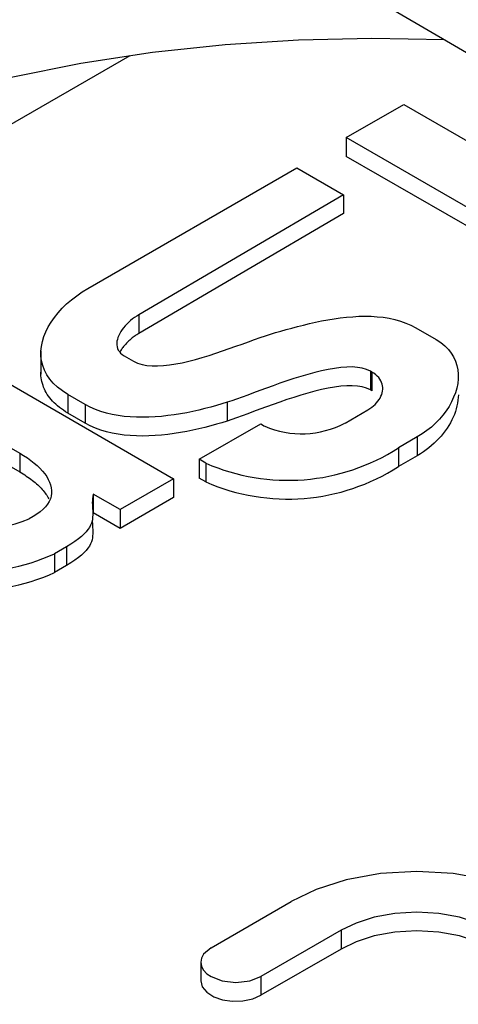
# Model space of a CAD drawing. Units: millimetres. Extents: x 5 to 821, y 20 to 574.
# Drawn here: x 606 to 610, y 342 to 352 of the extents above; entities that cross this region are included whole.
import ezdxf

# ---------------------------------------------------------------- set-up
doc = ezdxf.new("R2010")
doc.units = ezdxf.units.MM
doc.layers.add('02-0284-0300_REA', color=7, linetype='Continuous')
doc.layers.add('SUPORT_CARRIL_AL', color=7, linetype='Continuous')

# ---------------------------------------------------------------- blocks, each defined once
blk = doc.blocks.new('SE971')
at = {"layer": '02-0284-0300_REA', "color": 7, "linetype": 'Continuous'}
for p, q in [((609.399, 342.51), (609.201, 342.447)), ((609.624, 342.551), (609.399, 342.51)), ((609.863, 342.566), (609.624, 342.551)), ((610.102, 342.551), (609.863, 342.566)), ((610.327, 342.51), (610.102, 342.551)), ((610.524, 342.447), (610.327, 342.51)), ((609.201, 342.447), (609.037, 342.368)), ((610.688, 342.368), (610.524, 342.447))]:
    blk.add_line(p, q, dxfattribs=at)
blk = doc.blocks.new('SE970')
at = {"layer": '02-0284-0300_REA'}
blk.add_blockref('SE971', (0, 0), dxfattribs=at)
blk = doc.blocks.new('SE973')
at = {"layer": '02-0284-0300_REA', "color": 7, "linetype": 'Continuous'}
for p, q in [((607.539, 342.109), (607.515, 342.066)), ((607.62, 342.177), (607.539, 342.109)), ((607.515, 342.066), (607.507, 342.021)), ((607.507, 342.021), (607.515, 341.975)), ((607.515, 341.975), (607.539, 341.932)), ((607.539, 341.932), (607.575, 341.895)), ((607.575, 341.895), (607.62, 341.864)), ((607.62, 341.864), (607.739, 341.817)), ((608.044, 341.817), (608.163, 341.864)), ((607.739, 341.817), (607.891, 341.799)), ((607.891, 341.799), (608.044, 341.817))]:
    blk.add_line(p, q, dxfattribs=at)
blk = doc.blocks.new('SE972')
at = {"layer": '02-0284-0300_REA'}
blk.add_blockref('SE973', (0, 0), dxfattribs=at)
blk = doc.blocks.new('SE975')
at = {"layer": '02-0284-0300_REA', "color": 7, "linetype": 'Continuous'}
for p, q in [((609.466, 342.986), (609.094, 342.917)), ((609.863, 343.009), (609.466, 342.986)), ((610.26, 342.986), (609.863, 343.009)), ((610.632, 342.917), (610.26, 342.986)), ((609.094, 342.917), (608.766, 342.813)), ((610.96, 342.812), (610.632, 342.917)), ((608.766, 342.813), (608.494, 342.682)), ((611.232, 342.682), (610.96, 342.812))]:
    blk.add_line(p, q, dxfattribs=at)
blk = doc.blocks.new('SE974')
at = {"layer": '02-0284-0300_REA'}
blk.add_blockref('SE975', (0, 0), dxfattribs=at)
blk = doc.blocks.new('SE979')
at = {"layer": '02-0284-0300_REA', "color": 7, "linetype": 'Continuous'}
for p, q in [((609.399, 342.306), (609.201, 342.243)), ((609.624, 342.347), (609.399, 342.306)), ((609.863, 342.362), (609.624, 342.347)), ((610.102, 342.347), (609.863, 342.362)), ((610.327, 342.306), (610.102, 342.347)), ((610.524, 342.243), (610.327, 342.306)), ((609.201, 342.243), (609.037, 342.164)), ((610.688, 342.164), (610.524, 342.243))]:
    blk.add_line(p, q, dxfattribs=at)
blk = doc.blocks.new('SE978')
at = {"layer": '02-0284-0300_REA'}
blk.add_blockref('SE979', (0, 0), dxfattribs=at)
blk = doc.blocks.new('SE981')
at = {"layer": '02-0284-0300_REA', "color": 7, "linetype": 'Continuous'}
for p, q in [((607.507, 341.816), (607.523, 341.753)), ((607.523, 341.753), (607.572, 341.693)), ((607.572, 341.693), (607.65, 341.644)), ((607.65, 341.644), (607.744, 341.612)), ((608.075, 341.621), (608.163, 341.66)), ((607.744, 341.612), (607.851, 341.596)), ((607.851, 341.596), (607.966, 341.599)), ((607.966, 341.599), (608.075, 341.621))]:
    blk.add_line(p, q, dxfattribs=at)
blk = doc.blocks.new('SE980')
at = {"layer": '02-0284-0300_REA'}
blk.add_blockref('SE981', (0, 0), dxfattribs=at)
blk = doc.blocks.new('SE1031')
at = {"layer": '02-0284-0300_REA', "color": 7, "linetype": 'Continuous'}
for p, q in [((606.809, 349.06), (606.786, 349.045)), ((606.832, 349.074), (606.809, 349.06)), ((606.684, 348.953), (606.667, 348.933)), ((606.702, 348.973), (606.684, 348.953)), ((606.722, 348.992), (606.702, 348.973)), ((606.742, 349.01), (606.722, 348.992)), ((606.764, 349.028), (606.742, 349.01)), ((606.786, 349.045), (606.764, 349.028)), ((606.614, 348.849), (606.605, 348.827)), ((606.625, 348.87), (606.614, 348.849)), ((606.637, 348.891), (606.625, 348.87)), ((606.651, 348.912), (606.637, 348.891)), ((606.667, 348.933), (606.651, 348.912)), ((606.594, 348.785), (606.592, 348.765)), ((606.592, 348.765), (606.592, 348.745)), ((606.592, 348.745), (606.595, 348.726)), ((606.599, 348.806), (606.594, 348.785)), ((606.595, 348.726), (606.601, 348.707)), ((606.605, 348.827), (606.599, 348.806)), ((606.601, 348.707), (606.609, 348.689)), ((606.609, 348.689), (606.62, 348.672)), ((606.62, 348.672), (606.634, 348.656)), ((606.634, 348.656), (606.651, 348.641)), ((606.651, 348.641), (606.672, 348.628))]:
    blk.add_line(p, q, dxfattribs=at)
blk = doc.blocks.new('SE1030')
at = {"layer": '02-0284-0300_REA'}
blk.add_blockref('SE1031', (0, 0), dxfattribs=at)
blk = doc.blocks.new('SE1033')
at = {"layer": '02-0284-0300_REA', "color": 7, "linetype": 'Continuous'}
for p, q in [((609.028, 349.039), (609.096, 349.047)), ((609.096, 349.047), (609.164, 349.053)), ((609.164, 349.053), (609.232, 349.057)), ((609.232, 349.057), (609.299, 349.058)), ((609.299, 349.058), (609.366, 349.057)), ((609.366, 349.057), (609.432, 349.053)), ((609.432, 349.053), (609.496, 349.046)), ((609.496, 349.046), (609.56, 349.036)), ((608.499, 348.929), (608.562, 348.946)), ((608.562, 348.946), (608.626, 348.962)), ((608.626, 348.962), (608.691, 348.977)), ((608.691, 348.977), (608.757, 348.992)), ((608.757, 348.992), (608.824, 349.006)), ((608.824, 349.006), (608.892, 349.018)), ((608.892, 349.018), (608.96, 349.03)), ((608.96, 349.03), (609.028, 349.039)), ((609.56, 349.036), (609.622, 349.022)), ((609.622, 349.022), (609.683, 349.005)), ((609.683, 349.005), (609.742, 348.984)), ((609.742, 348.984), (609.799, 348.96)), ((609.799, 348.96), (609.853, 348.931)), ((608.154, 348.825), (608.214, 348.845)), ((608.214, 348.845), (608.269, 348.863)), ((608.269, 348.863), (608.321, 348.879)), ((608.321, 348.879), (608.379, 348.896)), ((608.379, 348.896), (608.438, 348.912)), ((608.438, 348.912), (608.499, 348.929)), ((607.818, 348.705), (607.889, 348.73)), ((607.889, 348.73), (607.959, 348.755)), ((607.959, 348.755), (608.026, 348.78)), ((608.026, 348.78), (608.092, 348.803)), ((608.092, 348.803), (608.154, 348.825)), ((607.524, 348.609), (607.598, 348.631)), ((607.598, 348.631), (607.671, 348.655)), ((607.671, 348.655), (607.745, 348.68)), ((607.745, 348.68), (607.818, 348.705)), ((606.774, 348.569), (606.818, 348.548)), ((606.818, 348.548), (606.867, 348.532)), ((606.867, 348.532), (606.92, 348.522)), ((606.92, 348.522), (606.977, 348.517)), ((606.977, 348.517), (607.037, 348.516)), ((607.037, 348.516), (607.101, 348.52)), ((607.101, 348.52), (607.167, 348.527)), ((607.167, 348.527), (607.235, 348.538)), ((607.235, 348.538), (607.305, 348.552)), ((607.305, 348.552), (607.377, 348.569)), ((607.377, 348.569), (607.45, 348.588)), ((607.45, 348.588), (607.524, 348.609))]:
    blk.add_line(p, q, dxfattribs=at)
blk = doc.blocks.new('SE1032')
at = {"layer": '02-0284-0300_REA'}
blk.add_blockref('SE1033', (0, 0), dxfattribs=at)
blk = doc.blocks.new('SE1035')
at = {"layer": '02-0284-0300_REA', "color": 7, "linetype": 'Continuous'}
for p, q in [((610.072, 348.804), (610.123, 348.771)), ((610.123, 348.771), (610.168, 348.736)), ((610.168, 348.736), (610.206, 348.697)), ((610.206, 348.697), (610.238, 348.657)), ((610.238, 348.657), (610.264, 348.614)), ((610.264, 348.614), (610.285, 348.569)), ((610.285, 348.569), (610.3, 348.522)), ((610.3, 348.522), (610.31, 348.475)), ((610.31, 348.475), (610.314, 348.426)), ((610.314, 348.426), (610.314, 348.376)), ((610.308, 348.326), (610.298, 348.275)), ((610.314, 348.376), (610.308, 348.326)), ((610.284, 348.225), (610.264, 348.175)), ((610.298, 348.275), (610.284, 348.225)), ((610.241, 348.125), (610.214, 348.076)), ((610.264, 348.175), (610.241, 348.125)), ((610.147, 347.981), (610.109, 347.936)), ((610.182, 348.028), (610.147, 347.981)), ((610.214, 348.076), (610.182, 348.028)), ((610.067, 347.892), (610.022, 347.851)), ((610.109, 347.936), (610.067, 347.892)), ((609.922, 347.776), (609.868, 347.743)), ((609.973, 347.812), (609.922, 347.776)), ((610.022, 347.851), (609.973, 347.812))]:
    blk.add_line(p, q, dxfattribs=at)
blk = doc.blocks.new('SE1034')
at = {"layer": '02-0284-0300_REA'}
blk.add_blockref('SE1035', (0, 0), dxfattribs=at)
blk = doc.blocks.new('SE1037')
at = {"layer": '02-0284-0300_REA', "color": 7, "linetype": 'Continuous'}
for p, q in [((609.394, 348.436), (609.372, 348.45)), ((609.414, 348.421), (609.394, 348.436)), ((609.432, 348.406), (609.414, 348.421)), ((609.447, 348.389), (609.432, 348.406)), ((609.46, 348.372), (609.447, 348.389)), ((609.471, 348.355), (609.46, 348.372)), ((609.479, 348.337), (609.471, 348.355)), ((609.485, 348.319), (609.479, 348.337)), ((609.489, 348.3), (609.485, 348.319)), ((609.492, 348.281), (609.489, 348.3)), ((609.472, 348.186), (609.48, 348.205)), ((609.48, 348.205), (609.486, 348.224)), ((609.486, 348.224), (609.49, 348.243)), ((609.49, 348.243), (609.492, 348.262)), ((609.492, 348.262), (609.492, 348.281)), ((609.371, 348.066), (609.391, 348.081)), ((609.391, 348.081), (609.408, 348.097)), ((609.408, 348.097), (609.424, 348.114)), ((609.424, 348.114), (609.439, 348.131)), ((609.439, 348.131), (609.452, 348.149)), ((609.452, 348.149), (609.463, 348.167)), ((609.463, 348.167), (609.472, 348.186)), ((609.328, 348.038), (609.35, 348.051)), ((609.35, 348.051), (609.371, 348.066))]:
    blk.add_line(p, q, dxfattribs=at)
blk = doc.blocks.new('SE1036')
at = {"layer": '02-0284-0300_REA'}
blk.add_blockref('SE1037', (0, 0), dxfattribs=at)
blk = doc.blocks.new('SE1039')
at = {"layer": '02-0284-0300_REA', "color": 7, "linetype": 'Continuous'}
for p, q in [((608.598, 348.402), (608.522, 348.378)), ((608.674, 348.424), (608.598, 348.402)), ((608.75, 348.444), (608.674, 348.424)), ((608.824, 348.462), (608.75, 348.444)), ((608.896, 348.478), (608.824, 348.462)), ((608.966, 348.49), (608.896, 348.478)), ((609.033, 348.499), (608.966, 348.49)), ((609.098, 348.504), (609.033, 348.499)), ((609.159, 348.505), (609.098, 348.504)), ((609.216, 348.501), (609.159, 348.505)), ((609.268, 348.492), (609.216, 348.501)), ((609.315, 348.479), (609.268, 348.492)), ((609.357, 348.459), (609.315, 348.479)), ((608.296, 348.301), (608.223, 348.275)), ((608.37, 348.327), (608.296, 348.301)), ((608.446, 348.353), (608.37, 348.327)), ((608.522, 348.378), (608.446, 348.353)), ((608.019, 348.199), (607.957, 348.176)), ((608.084, 348.223), (608.019, 348.199)), ((608.152, 348.249), (608.084, 348.223)), ((608.223, 348.275), (608.152, 348.249)), ((607.845, 348.137), (607.796, 348.12)), ((607.898, 348.155), (607.845, 348.137)), ((607.957, 348.176), (607.898, 348.155))]:
    blk.add_line(p, q, dxfattribs=at)
blk = doc.blocks.new('SE1038')
at = {"layer": '02-0284-0300_REA'}
blk.add_blockref('SE1039', (0, 0), dxfattribs=at)
blk = doc.blocks.new('SE1041')
at = {"layer": '02-0284-0300_REA', "color": 7, "linetype": 'Continuous'}
for p, q in [((606.303, 348.068), (606.249, 348.097)), ((607.678, 348.085), (607.616, 348.068)), ((607.738, 348.102), (607.678, 348.085)), ((607.796, 348.12), (607.738, 348.102)), ((606.36, 348.043), (606.303, 348.068)), ((606.419, 348.021), (606.36, 348.043)), ((606.48, 348.003), (606.419, 348.021)), ((606.543, 347.988), (606.48, 348.003)), ((606.607, 347.976), (606.543, 347.988)), ((606.672, 347.967), (606.607, 347.976)), ((607.15, 347.975), (607.081, 347.967)), ((607.219, 347.984), (607.15, 347.975)), ((607.288, 347.995), (607.219, 347.984)), ((607.355, 348.007), (607.288, 347.995)), ((607.422, 348.021), (607.355, 348.007)), ((607.488, 348.035), (607.422, 348.021)), ((607.553, 348.051), (607.488, 348.035)), ((607.616, 348.068), (607.553, 348.051)), ((606.739, 347.961), (606.672, 347.967)), ((606.806, 347.958), (606.739, 347.961)), ((606.874, 347.957), (606.806, 347.958)), ((606.943, 347.958), (606.874, 347.957)), ((607.012, 347.962), (606.943, 347.958)), ((607.081, 347.967), (607.012, 347.962))]:
    blk.add_line(p, q, dxfattribs=at)
blk = doc.blocks.new('SE1040')
at = {"layer": '02-0284-0300_REA'}
blk.add_blockref('SE1041', (0, 0), dxfattribs=at)
blk = doc.blocks.new('SE1043')
at = {"layer": '02-0284-0300_REA', "color": 7, "linetype": 'Continuous'}
for p, q in [((606.098, 349.237), (606.155, 349.281)), ((606.155, 349.281), (606.214, 349.322)), ((606.214, 349.322), (606.278, 349.361)), ((605.997, 349.144), (606.045, 349.192)), ((606.045, 349.192), (606.098, 349.237)), ((605.876, 348.994), (605.912, 349.045)), ((605.912, 349.045), (605.952, 349.096)), ((605.952, 349.096), (605.997, 349.144)), ((605.818, 348.889), (605.845, 348.942)), ((605.845, 348.942), (605.876, 348.994)), ((605.781, 348.782), (605.797, 348.836)), ((605.797, 348.836), (605.818, 348.889)), ((605.765, 348.676), (605.77, 348.729)), ((605.77, 348.729), (605.781, 348.782)), ((605.766, 348.623), (605.765, 348.676)), ((605.772, 348.571), (605.766, 348.623)), ((605.785, 348.52), (605.772, 348.571)), ((605.803, 348.47), (605.785, 348.52)), ((605.829, 348.421), (605.803, 348.47)), ((605.861, 348.374), (605.829, 348.421)), ((605.9, 348.329), (605.861, 348.374)), ((605.946, 348.286), (605.9, 348.329)), ((605.999, 348.245), (605.946, 348.286)), ((606.059, 348.207), (605.999, 348.245))]:
    blk.add_line(p, q, dxfattribs=at)
blk = doc.blocks.new('SE1042')
at = {"layer": '02-0284-0300_REA'}
blk.add_blockref('SE1043', (0, 0), dxfattribs=at)
blk = doc.blocks.new('SE1045')
at = {"layer": '02-0284-0300_REA', "color": 7, "linetype": 'Continuous'}
for p, q in [((606.781, 348.837), (606.771, 348.829)), ((606.791, 348.844), (606.781, 348.837)), ((606.801, 348.851), (606.791, 348.844)), ((606.811, 348.857), (606.801, 348.851)), ((606.822, 348.864), (606.811, 348.857)), ((606.832, 348.87), (606.822, 348.864)), ((606.666, 348.728), (606.659, 348.719)), ((606.674, 348.737), (606.666, 348.728)), ((606.682, 348.746), (606.674, 348.737)), ((606.689, 348.755), (606.682, 348.746)), ((606.698, 348.764), (606.689, 348.755)), ((606.706, 348.773), (606.698, 348.764)), ((606.715, 348.781), (606.706, 348.773)), ((606.724, 348.79), (606.715, 348.781)), ((606.733, 348.798), (606.724, 348.79)), ((606.742, 348.806), (606.733, 348.798)), ((606.751, 348.814), (606.742, 348.806)), ((606.761, 348.822), (606.751, 348.814)), ((606.771, 348.829), (606.761, 348.822)), ((606.634, 348.681), (606.628, 348.672)), ((606.64, 348.691), (606.634, 348.681)), ((606.646, 348.7), (606.64, 348.691)), ((606.652, 348.71), (606.646, 348.7)), ((606.659, 348.719), (606.652, 348.71))]:
    blk.add_line(p, q, dxfattribs=at)
blk = doc.blocks.new('SE1044')
at = {"layer": '02-0284-0300_REA'}
blk.add_blockref('SE1045', (0, 0), dxfattribs=at)
blk = doc.blocks.new('SE1047')
at = {"layer": '02-0284-0300_REA', "color": 7, "linetype": 'Continuous'}
for p, q in [((610.315, 348.203), (610.314, 348.173)), ((610.3, 348.081), (610.293, 348.05)), ((610.307, 348.112), (610.3, 348.081)), ((610.311, 348.142), (610.307, 348.112)), ((610.314, 348.173), (610.311, 348.142)), ((610.272, 347.989), (610.259, 347.958)), ((610.283, 348.019), (610.272, 347.989)), ((610.293, 348.05), (610.283, 348.019)), ((610.211, 347.868), (610.193, 347.838)), ((610.229, 347.898), (610.211, 347.868)), ((610.245, 347.928), (610.229, 347.898)), ((610.259, 347.958), (610.245, 347.928)), ((610.151, 347.781), (610.128, 347.753)), ((610.172, 347.81), (610.151, 347.781)), ((610.193, 347.838), (610.172, 347.81)), ((610.052, 347.674), (610.024, 347.649)), ((610.078, 347.7), (610.052, 347.674)), ((610.104, 347.726), (610.078, 347.7)), ((610.128, 347.753), (610.104, 347.726)), ((609.901, 347.558), (609.868, 347.538)), ((609.934, 347.58), (609.901, 347.558)), ((609.965, 347.602), (609.934, 347.58)), ((609.995, 347.625), (609.965, 347.602)), ((610.024, 347.649), (609.995, 347.625))]:
    blk.add_line(p, q, dxfattribs=at)
blk = doc.blocks.new('SE1046')
at = {"layer": '02-0284-0300_REA'}
blk.add_blockref('SE1047', (0, 0), dxfattribs=at)
blk = doc.blocks.new('SE1049')
at = {"layer": '02-0284-0300_REA', "color": 7, "linetype": 'Continuous'}
for p, q in [((609.033, 348.295), (608.966, 348.286)), ((609.098, 348.3), (609.033, 348.295)), ((609.159, 348.301), (609.098, 348.3)), ((609.216, 348.297), (609.159, 348.301)), ((609.268, 348.288), (609.216, 348.297)), ((608.598, 348.198), (608.522, 348.174)), ((608.674, 348.22), (608.598, 348.198)), ((608.75, 348.24), (608.674, 348.22)), ((608.824, 348.258), (608.75, 348.24)), ((608.896, 348.274), (608.824, 348.258)), ((608.966, 348.286), (608.896, 348.274)), ((609.315, 348.274), (609.268, 348.288)), ((609.357, 348.255), (609.315, 348.274)), ((608.296, 348.097), (608.223, 348.071)), ((608.37, 348.123), (608.296, 348.097)), ((608.446, 348.149), (608.37, 348.123)), ((608.522, 348.174), (608.446, 348.149)), ((608.019, 347.995), (607.957, 347.972)), ((608.084, 348.019), (608.019, 347.995)), ((608.152, 348.045), (608.084, 348.019)), ((608.223, 348.071), (608.152, 348.045)), ((607.845, 347.932), (607.796, 347.916)), ((607.898, 347.951), (607.845, 347.932)), ((607.957, 347.972), (607.898, 347.951))]:
    blk.add_line(p, q, dxfattribs=at)
blk = doc.blocks.new('SE1048')
at = {"layer": '02-0284-0300_REA'}
blk.add_blockref('SE1049', (0, 0), dxfattribs=at)
blk = doc.blocks.new('SE1051')
at = {"layer": '02-0284-0300_REA', "color": 7, "linetype": 'Continuous'}
for p, q in [((606.303, 347.864), (606.249, 347.893)), ((607.678, 347.881), (607.616, 347.863)), ((607.738, 347.898), (607.678, 347.881)), ((607.796, 347.916), (607.738, 347.898)), ((606.36, 347.839), (606.303, 347.864)), ((606.419, 347.817), (606.36, 347.839)), ((606.48, 347.799), (606.419, 347.817)), ((606.543, 347.784), (606.48, 347.799)), ((606.607, 347.772), (606.543, 347.784)), ((606.672, 347.763), (606.607, 347.772)), ((606.739, 347.757), (606.672, 347.763)), ((607.081, 347.763), (607.012, 347.758)), ((607.15, 347.771), (607.081, 347.763)), ((607.219, 347.78), (607.15, 347.771)), ((607.288, 347.791), (607.219, 347.78)), ((607.355, 347.803), (607.288, 347.791)), ((607.422, 347.817), (607.355, 347.803)), ((607.488, 347.831), (607.422, 347.817)), ((607.553, 347.847), (607.488, 347.831)), ((607.616, 347.863), (607.553, 347.847)), ((606.806, 347.754), (606.739, 347.757)), ((606.874, 347.753), (606.806, 347.754)), ((606.943, 347.754), (606.874, 347.753)), ((607.012, 347.758), (606.943, 347.754))]:
    blk.add_line(p, q, dxfattribs=at)
blk = doc.blocks.new('SE1050')
at = {"layer": '02-0284-0300_REA'}
blk.add_blockref('SE1051', (0, 0), dxfattribs=at)
blk = doc.blocks.new('SE1053')
at = {"layer": '02-0284-0300_REA', "color": 7, "linetype": 'Continuous'}
for p, q in [((605.765, 348.429), (605.764, 348.45)), ((605.766, 348.408), (605.765, 348.429)), ((605.769, 348.387), (605.766, 348.408)), ((605.772, 348.366), (605.769, 348.387)), ((605.776, 348.346), (605.772, 348.366)), ((605.782, 348.325), (605.776, 348.346)), ((605.788, 348.305), (605.782, 348.325)), ((605.795, 348.285), (605.788, 348.305)), ((605.804, 348.265), (605.795, 348.285)), ((605.813, 348.246), (605.804, 348.265)), ((605.823, 348.226), (605.813, 348.246)), ((605.835, 348.207), (605.823, 348.226)), ((605.847, 348.188), (605.835, 348.207)), ((605.861, 348.17), (605.847, 348.188)), ((605.876, 348.151), (605.861, 348.17)), ((605.892, 348.133), (605.876, 348.151)), ((605.909, 348.116), (605.892, 348.133)), ((605.927, 348.099), (605.909, 348.116)), ((605.946, 348.082), (605.927, 348.099)), ((605.966, 348.065), (605.946, 348.082)), ((605.988, 348.049), (605.966, 348.065)), ((606.01, 348.033), (605.988, 348.049)), ((606.034, 348.017), (606.01, 348.033)), ((606.059, 348.002), (606.034, 348.017))]:
    blk.add_line(p, q, dxfattribs=at)
blk = doc.blocks.new('SE1052')
at = {"layer": '02-0284-0300_REA'}
blk.add_blockref('SE1053', (0, 0), dxfattribs=at)
blk = doc.blocks.new('SE1055')
at = {"layer": '02-0284-0300_REA', "color": 7, "linetype": 'Continuous'}
for p, q in [((605.534, 347.362), (605.553, 347.351)), ((605.553, 347.351), (605.571, 347.34)), ((605.571, 347.34), (605.589, 347.329)), ((605.589, 347.329), (605.606, 347.317)), ((605.606, 347.317), (605.623, 347.305)), ((605.623, 347.305), (605.64, 347.294)), ((605.64, 347.294), (605.656, 347.282)), ((605.656, 347.282), (605.672, 347.27)), ((605.672, 347.27), (605.687, 347.258)), ((605.687, 347.258), (605.702, 347.246)), ((605.702, 347.246), (605.716, 347.233)), ((605.716, 347.233), (605.73, 347.221)), ((605.73, 347.221), (605.743, 347.209)), ((605.743, 347.209), (605.756, 347.196)), ((605.756, 347.196), (605.768, 347.183)), ((605.768, 347.183), (605.779, 347.171)), ((605.779, 347.171), (605.79, 347.158)), ((605.79, 347.158), (605.801, 347.145)), ((605.801, 347.145), (605.81, 347.132)), ((605.81, 347.132), (605.82, 347.12)), ((605.82, 347.12), (605.828, 347.107)), ((605.828, 347.107), (605.836, 347.094)), ((605.836, 347.094), (605.844, 347.081)), ((605.844, 347.081), (605.851, 347.068))]:
    blk.add_line(p, q, dxfattribs=at)
blk = doc.blocks.new('SE1054')
at = {"layer": '02-0284-0300_REA'}
blk.add_blockref('SE1055', (0, 0), dxfattribs=at)
blk = doc.blocks.new('SE1061')
at = {"layer": '02-0284-0300_REA', "color": 7, "linetype": 'Continuous'}
for p, q in [((606.336, 347.12), (606.331, 347.095)), ((606.326, 347.049), (606.325, 347.026)), ((606.325, 347.026), (606.326, 347.003)), ((606.328, 347.072), (606.326, 347.049)), ((606.331, 347.095), (606.328, 347.072)), ((606.326, 347.003), (606.327, 346.981)), ((606.327, 346.981), (606.328, 346.959)), ((606.328, 346.959), (606.33, 346.937)), ((606.33, 346.937), (606.33, 346.915)), ((606.33, 346.915), (606.33, 346.893)), ((606.315, 346.804), (606.305, 346.781)), ((606.322, 346.827), (606.315, 346.804)), ((606.326, 346.849), (606.322, 346.827)), ((606.329, 346.871), (606.326, 346.849)), ((606.33, 346.893), (606.329, 346.871)), ((606.258, 346.71), (606.234, 346.684)), ((606.277, 346.734), (606.258, 346.71)), ((606.293, 346.758), (606.277, 346.734)), ((606.305, 346.781), (606.293, 346.758)), ((606.136, 346.604), (606.093, 346.576)), ((606.174, 346.632), (606.136, 346.604)), ((606.207, 346.659), (606.174, 346.632)), ((606.234, 346.684), (606.207, 346.659)), ((606.093, 346.576), (606.045, 346.547))]:
    blk.add_line(p, q, dxfattribs=at)
blk = doc.blocks.new('SE1060')
at = {"layer": '02-0284-0300_REA'}
blk.add_blockref('SE1061', (0, 0), dxfattribs=at)
blk = doc.blocks.new('SE1065')
at = {"layer": '02-0284-0300_REA', "color": 7, "linetype": 'Continuous'}
for p, q in [((605.534, 347.566), (605.577, 347.54)), ((605.577, 347.54), (605.618, 347.514)), ((605.618, 347.514), (605.656, 347.486)), ((605.656, 347.486), (605.692, 347.458)), ((605.692, 347.458), (605.725, 347.43)), ((605.725, 347.43), (605.755, 347.401)), ((605.755, 347.401), (605.783, 347.371)), ((605.783, 347.371), (605.807, 347.341)), ((605.807, 347.341), (605.828, 347.311)), ((605.828, 347.311), (605.846, 347.281)), ((605.846, 347.281), (605.86, 347.251)), ((605.86, 347.251), (605.871, 347.22)), ((605.871, 347.22), (605.878, 347.19)), ((605.881, 347.129), (605.877, 347.099)), ((605.878, 347.19), (605.882, 347.159)), ((605.882, 347.159), (605.881, 347.129)), ((605.837, 347.011), (605.815, 346.983)), ((605.855, 347.04), (605.837, 347.011)), ((605.868, 347.069), (605.855, 347.04)), ((605.877, 347.099), (605.868, 347.069)), ((605.721, 346.901), (605.68, 346.875)), ((605.757, 346.928), (605.721, 346.901)), ((605.789, 346.955), (605.757, 346.928)), ((605.815, 346.983), (605.789, 346.955))]:
    blk.add_line(p, q, dxfattribs=at)
blk = doc.blocks.new('SE1064')
at = {"layer": '02-0284-0300_REA'}
blk.add_blockref('SE1065', (0, 0), dxfattribs=at)
blk = doc.blocks.new('SE1069')
at = {"layer": '02-0284-0300_REA', "color": 7, "linetype": 'Continuous'}
for p, q in [((606.336, 346.915), (606.331, 346.891)), ((606.326, 346.844), (606.325, 346.822)), ((606.325, 346.822), (606.326, 346.799)), ((606.328, 346.868), (606.326, 346.844)), ((606.326, 346.799), (606.327, 346.777)), ((606.331, 346.891), (606.328, 346.868)), ((606.327, 346.777), (606.328, 346.755)), ((606.328, 346.755), (606.33, 346.733)), ((606.33, 346.689), (606.329, 346.667)), ((606.33, 346.733), (606.33, 346.711)), ((606.33, 346.711), (606.33, 346.689)), ((606.315, 346.6), (606.305, 346.577)), ((606.322, 346.623), (606.315, 346.6)), ((606.326, 346.645), (606.322, 346.623)), ((606.329, 346.667), (606.326, 346.645)), ((606.234, 346.48), (606.207, 346.454)), ((606.258, 346.505), (606.234, 346.48)), ((606.277, 346.53), (606.258, 346.505)), ((606.293, 346.554), (606.277, 346.53)), ((606.305, 346.577), (606.293, 346.554)), ((606.093, 346.372), (606.045, 346.342)), ((606.136, 346.4), (606.093, 346.372)), ((606.174, 346.428), (606.136, 346.4)), ((606.207, 346.454), (606.174, 346.428))]:
    blk.add_line(p, q, dxfattribs=at)
blk = doc.blocks.new('SE1068')
at = {"layer": '02-0284-0300_REA'}
blk.add_blockref('SE1069', (0, 0), dxfattribs=at)
blk = doc.blocks.new('SE1253')
at = {"layer": 'SUPORT_CARRIL_AL', "color": 7, "linetype": 'Continuous'}
for p, q in [((608.572, 352.067), (607.773, 352.015)), ((609.371, 352.084), (608.572, 352.067)), ((610.164, 352.068), (609.371, 352.084)), ((607.773, 352.015), (606.981, 351.93)), ((606.981, 351.93), (606.201, 351.81)), ((606.201, 351.81), (605.441, 351.658)), ((605.441, 351.658), (604.706, 351.476)), ((604.706, 351.476), (604.001, 351.264))]:
    blk.add_line(p, q, dxfattribs=at)
blk = doc.blocks.new('SE1252')
at = {"layer": 'SUPORT_CARRIL_AL'}
blk.add_blockref('SE1253', (0, 0), dxfattribs=at)

msp = doc.modelspace()

# ---------------------------------------------------------------- linework, layer by layer
at = {"layer": '02-0284-0300_REA', "color": 7, "linetype": 'Continuous'}
for p, q in [((606.733, 351.895), (580.1, 336.521)), ((609.094, 351.004), (609.722, 351.366)), ((609.722, 351.366), (611.999, 350.051)), ((611.371, 349.689), (609.094, 351.004)), ((609.094, 351.004), (609.094, 350.799)), ((611.371, 349.485), (609.094, 350.799)), ((606.278, 349.361), (608.554, 350.675)), ((608.554, 350.675), (609.065, 350.38)), ((609.065, 350.38), (606.832, 349.074)), ((609.065, 350.38), (609.065, 350.176)), ((609.065, 350.176), (606.832, 348.87)), ((604.147, 349.058), (607.212, 347.288)), ((606.832, 349.074), (606.832, 348.87)), ((609.853, 348.931), (610.072, 348.804)), ((605.764, 348.68), (605.764, 348.425)), ((606.672, 348.628), (606.774, 348.569)), ((609.372, 348.45), (609.357, 348.459)), ((609.357, 348.459), (609.357, 348.255)), ((609.372, 348.45), (609.372, 348.246)), ((606.249, 348.097), (606.059, 348.207)), ((606.059, 348.207), (606.059, 348.002)), ((609.372, 348.246), (609.357, 348.255)), ((606.249, 348.097), (606.249, 347.893)), ((607.796, 348.12), (607.796, 347.916)), ((606.249, 347.893), (606.059, 348.002)), ((609.08, 347.894), (609.328, 348.038)), ((607.489, 347.499), (608.161, 347.886)), ((608.161, 347.886), (608.204, 347.861)), ((609.868, 347.743), (609.664, 347.625)), ((609.868, 347.743), (609.868, 347.538)), ((605.417, 347.634), (605.534, 347.566)), ((605.534, 347.566), (605.534, 347.362)), ((609.664, 347.625), (609.664, 347.421)), ((607.562, 347.456), (607.489, 347.499)), ((607.489, 347.499), (607.489, 347.294)), ((607.562, 347.456), (607.562, 347.252)), ((609.868, 347.538), (609.664, 347.421)), ((605.417, 347.43), (605.534, 347.362)), ((607.212, 347.288), (606.628, 346.951)), ((607.212, 347.288), (607.212, 347.084)), ((607.562, 347.252), (607.489, 347.294)), ((606.628, 346.951), (606.336, 347.12)), ((606.336, 347.12), (606.336, 346.915)), ((607.212, 347.084), (606.628, 346.747)), ((606.628, 346.747), (606.336, 346.915)), ((606.628, 346.951), (606.628, 346.747)), ((605.68, 346.875), (605.636, 346.85)), ((606.045, 346.547), (605.913, 346.471)), ((605.913, 346.471), (605.913, 346.267)), ((606.045, 346.547), (606.045, 346.342)), ((606.045, 346.342), (605.913, 346.267)), ((607.62, 342.177), (608.494, 342.682)), ((609.037, 342.368), (608.163, 341.864)), ((609.037, 342.368), (609.037, 342.164)), ((609.037, 342.164), (608.163, 341.66)), ((607.507, 342.021), (607.507, 341.816)), ((608.163, 341.864), (608.163, 341.66))]:
    msp.add_line(p, q, dxfattribs=at)
for centre, radius, start, end in [((608.607, 348.785), 1.008, 246.4412, 297.9524), ((608.456, 349.505), 2.235, 246.4381, 302.7163), ((608.456, 349.301), 2.235, 246.4381, 302.7163), ((605.133, 348.034), 1.286, 236.6102, 293.0407), ((604.977, 348.553), 2.284, 239.7558, 294.2203), ((604.977, 348.349), 2.284, 239.7558, 294.2203)]:
    msp.add_arc(centre, radius, start, end, dxfattribs=at)
at = {"layer": 'SUPORT_CARRIL_AL', "color": 7, "linetype": 'Continuous'}
msp.add_line((627.247, 342.095), (589.573, 364.089), dxfattribs=at)

# ---------------------------------------------------------------- block references
for name in ['SE1252', 'SE1042', 'SE1030', 'SE1032', 'SE1044', 'SE1034', 'SE1052', 'SE1038', 'SE1036', 'SE1048', 'SE1046', 'SE1040', 'SE1050', 'SE1064', 'SE1054', 'SE1060', 'SE1068', 'SE974', 'SE970', 'SE978', 'SE972', 'SE980']:
    msp.add_blockref(name, (0, 0))

doc.saveas('drawing.dxf')
